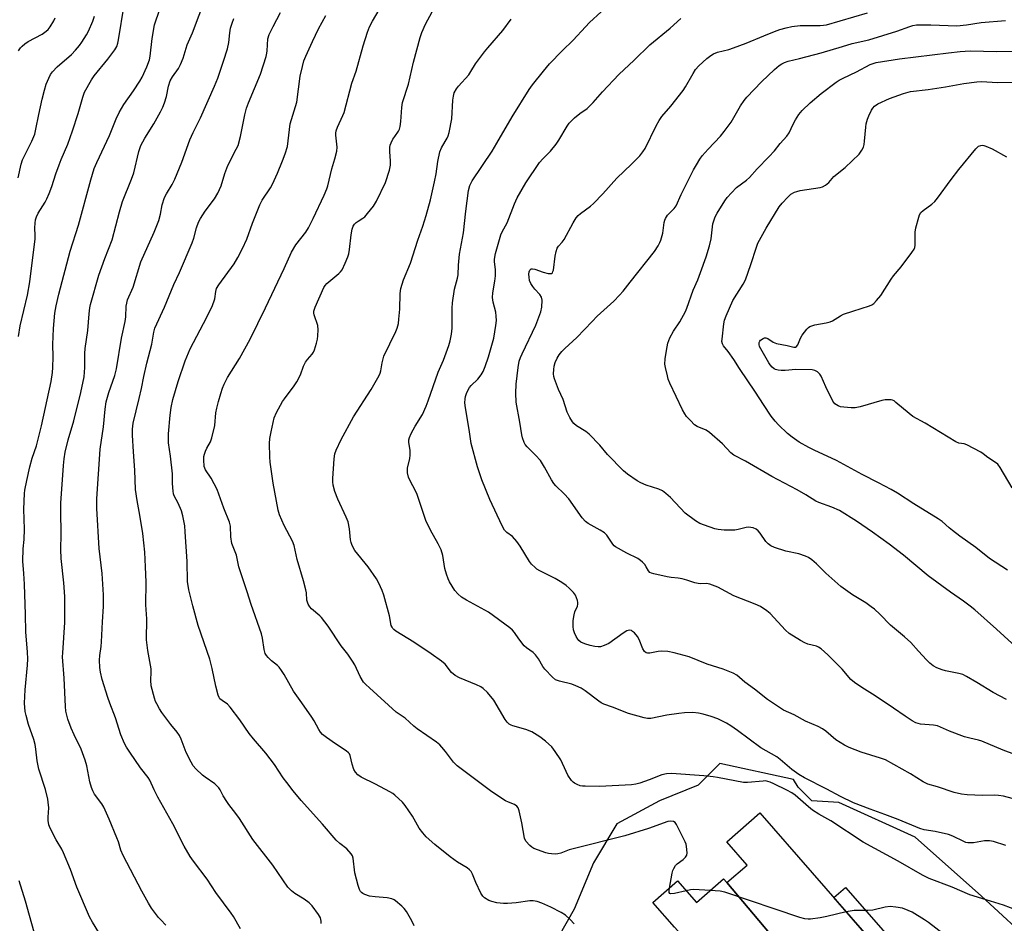
# Model space of a CAD drawing. Units: inches. Extents: x 1231770 to 1237770, y 565453 to 569454.
# Drawn here: x 1236417 to 1236758, y 566318 to 566631 of the extents above; entities that cross this region are included whole.
import ezdxf

# ---------------------------------------------------------------- set-up
doc = ezdxf.new("R2010")
doc.units = ezdxf.units.IN
doc.header["$MEASUREMENT"] = 0
for name, color, linetype in [('BLDG-Footprint', 5, 'Continuous'), ('NTRL-Trees', 3, 'Continuous'), ('TRANS-Non Street Sidewalk', 7, 'Continuous'), ('Undefined', 1, 'Continuous')]:
    doc.layers.add(name, color=color, linetype=linetype)

msp = doc.modelspace()

# ---------------------------------------------------------------- linework, layer by layer
at = {"layer": 'BLDG-Footprint'}
for points, elevation in [([(1236688.41, 566300.46), (1236661.93, 566331.84), (1236668.93, 566337.95), (1236661.94, 566345.95), (1236673.39, 566355.96), (1236709.61, 566314.5), (1236690.63, 566297.92)], 529.72), ([(1236661.93, 566331.84), (1236688.41, 566300.46), (1236676.22, 566289.8), (1236674.81, 566288.57), (1236678.27, 566284.62), (1236675.28, 566282.01), (1236643.75, 566316.39), (1236636.28, 566324.94), (1236644.87, 566332.44), (1236651.41, 566324.96), (1236660.79, 566333.15)], 528.79)]:
    msp.add_lwpolyline(points, close=True, dxfattribs=dict(at, elevation=elevation))
at = {"layer": 'NTRL-Trees'}
msp.add_lwpolyline([(1236769.19, 566309.65), (1236750.2, 566327.15), (1236727.2, 566347.64), (1236700.71, 566359.64), (1236691.41, 566360.12), (1236686.63, 566364.89), (1236685.03, 566367.59), (1236659.52, 566373.13), (1236651.96, 566365.57), (1236638.55, 566360.2), (1236623.8, 566352.16), (1236615.75, 566338.75), (1236609.04, 566322.65), (1236603.68, 566313.26)], dxfattribs=at)
at = {"layer": 'TRANS-Non Street Sidewalk'}
msp.add_lwpolyline([(1236710, 566305.14), (1236706.94, 566308.46), (1236711.45, 566312.4), (1236709.61, 566314.5), (1236698.96, 566326.69), (1236703.01, 566330.22), (1236718.46, 566312.53)], close=True, dxfattribs=at)
at = {"layer": 'Undefined'}
for points, elevation in [([(1236467.59, 566317.13), (1236465.79, 566318.92), (1236465.04, 566319.79), (1236462.61, 566323.05), (1236461.52, 566324.77), (1236459.27, 566328.87), (1236452.81, 566341.24), (1236452.01, 566343.12), (1236451.12, 566345.99), (1236450.61, 566347.35), (1236447.96, 566353.84), (1236446.12, 566358.01), (1236445.43, 566359.17), (1236442.91, 566362.46), (1236442.23, 566363.66), (1236441.84, 566364.75), (1236441.3, 566366.72), (1236440.22, 566372.26), (1236439.67, 566374.23), (1236438.24, 566378), (1236435.8, 566382.98), (1236434.78, 566385.33), (1236433.64, 566388.39), (1236432.97, 566391.16), (1236432.81, 566392.83), (1236432.35, 566402.59), (1236431.82, 566410.05), (1236431.85, 566411.45), (1236432.56, 566421.92), (1236432.54, 566430.92), (1236432.28, 566435.69), (1236431.32, 566444.12), (1236431.17, 566447.16), (1236431.28, 566452.54), (1236431.19, 566460.41), (1236431.25, 566463.23), (1236432.12, 566476.32), (1236432.36, 566478.59), (1236432.75, 566480.84), (1236433.7, 566485.15), (1236435.71, 566491.74), (1236438.09, 566501.54), (1236439.23, 566506.94), (1236439.57, 566510.14), (1236439.57, 566515), (1236439.65, 566516.81), (1236440.54, 566523.03), (1236441, 566528.79), (1236441.26, 566530.81), (1236441.5, 566531.97), (1236444.34, 566542.13), (1236446.43, 566547.95), (1236448.96, 566554.38), (1236451.53, 566564.11), (1236452.59, 566567.72), (1236455.64, 566575.38), (1236456.46, 566577.61), (1236458.23, 566585.03), (1236458.95, 566587.1), (1236460.25, 566589.59), (1236463.4, 566594.58), (1236465.76, 566598.71), (1236466.58, 566600.29), (1236467.17, 566601.86), (1236467.86, 566604.01), (1236468.53, 566607.62), (1236469.05, 566609.4), (1236469.83, 566610.81), (1236472.02, 566613.75), (1236472.68, 566615.06), (1236473.53, 566617.29), (1236474.99, 566621.94), (1236476.83, 566626), (1236481.48, 566638.35)], 520), ([(1236609.07, 566317.61), (1236607.69, 566319.05), (1236606.01, 566320.58), (1236604.53, 566321.5), (1236600.92, 566323.34), (1236597.79, 566324.79), (1236596.18, 566325.36), (1236594.79, 566325.57), (1236593.69, 566325.57), (1236588.95, 566324.86), (1236585.99, 566324.6), (1236584.52, 566324.59), (1236582.21, 566324.91), (1236580.51, 566325.28), (1236579.45, 566325.72), (1236577.98, 566326.63), (1236577.35, 566327.19), (1236576.73, 566328.15), (1236575.02, 566331.91), (1236573.87, 566334.75), (1236573.32, 566335.67), (1236572.82, 566336.29), (1236571.95, 566336.95), (1236568.64, 566338.91), (1236566.06, 566340.83), (1236560.72, 566345.05), (1236557.72, 566347.73), (1236556.58, 566349.06), (1236555.37, 566350.71), (1236553.02, 566354.83), (1236550.52, 566358.54), (1236549.55, 566359.67), (1236546.95, 566362.13), (1236546.25, 566362.67), (1236545.23, 566363.28), (1236540.25, 566365.96), (1236535.25, 566368.39), (1236534.07, 566369.21), (1236533.29, 566370.06), (1236532.73, 566371.02), (1236532.12, 566372.87), (1236531.4, 566375.91), (1236531.19, 566376.4), (1236530.87, 566376.82), (1236530, 566377.52), (1236526.34, 566379.88), (1236523.25, 566382.06), (1236521.9, 566383.14), (1236521.21, 566383.94), (1236520.61, 566384.9), (1236518.97, 566387.9), (1236518.21, 566389.13), (1236514.68, 566394.14), (1236511.77, 566398.09), (1236508.61, 566403.92), (1236507.69, 566405.32), (1236506.84, 566406.42), (1236506.26, 566407.03), (1236504.24, 566408.66), (1236502.97, 566409.83), (1236502.4, 566410.45), (1236501.98, 566411.16), (1236501.62, 566412.55), (1236501.06, 566416.54), (1236500.73, 566417.93), (1236497.15, 566428.12), (1236495.78, 566432.52), (1236493.3, 566439.77), (1236492.88, 566441.2), (1236492, 566445.17), (1236490.43, 566449.27), (1236490.1, 566451.53), (1236489.96, 566455.29), (1236489.64, 566456.69), (1236487.72, 566461.55), (1236485.39, 566467.98), (1236483.31, 566471.84), (1236481.31, 566474.78), (1236480.91, 566475.88), (1236480.76, 566478.18), (1236480.79, 566479.33), (1236480.92, 566480.17), (1236481.28, 566481.24), (1236481.74, 566482.28), (1236483.02, 566484.47), (1236483.49, 566485.84), (1236484.58, 566490.08), (1236484.94, 566494.44), (1236485.24, 566496.16), (1236485.81, 566498.42), (1236486.64, 566501.16), (1236487.26, 566503.07), (1236487.81, 566504.4), (1236488.92, 566506.74), (1236493.15, 566513.34), (1236496.83, 566520.01), (1236502.08, 566530.81), (1236508.57, 566544.52), (1236511.12, 566550.11), (1236512.6, 566552.66), (1236516.03, 566557.08), (1236516.96, 566558.5), (1236518.64, 566561.81), (1236522.41, 566569.81), (1236523.34, 566572), (1236523.69, 566573.11), (1236525.08, 566578.95), (1236526.18, 566582.39), (1236526.85, 566585.1), (1236526.88, 566586.53), (1236526.43, 566590.57), (1236526.44, 566591.37), (1236526.56, 566592.15), (1236527.03, 566593.42), (1236528.95, 566597.4), (1236529.39, 566598.5), (1236532.03, 566608.68), (1236533.53, 566612.76), (1236535.94, 566621.55), (1236537.41, 566626.29), (1236538.12, 566628.14), (1236539.14, 566630.09), (1236543, 566636.6)], 528), ([(1236416.58, 566520.95), (1236417.11, 566524.59), (1236419.62, 566535.2), (1236420.51, 566539.8), (1236421.47, 566548.29), (1236422.31, 566554.67), (1236422.36, 566555.87), (1236422.15, 566558.55), (1236422.29, 566560.21), (1236422.48, 566561.31), (1236422.81, 566562.36), (1236423.38, 566563.63), (1236425.74, 566567.38), (1236426.38, 566568.59), (1236427.14, 566570.42), (1236428.03, 566572.82), (1236429.45, 566577.24), (1236430.57, 566580.31), (1236431.32, 566582.24), (1236433.58, 566587.52), (1236435.25, 566592.09), (1236437.2, 566598.14), (1236438.79, 566603.76), (1236439.45, 566605.49), (1236441.82, 566609.75), (1236442.74, 566611.22), (1236447.45, 566616.92), (1236449.89, 566620.13), (1236450.58, 566621.37), (1236450.96, 566622.45), (1236451.2, 566623.6), (1236453.09, 566635.62)], 516), ([(1236445.64, 566312.56), (1236442.12, 566318.19), (1236441.13, 566319.98), (1236436.73, 566330.31), (1236434.53, 566336.39), (1236432.16, 566342.16), (1236431.51, 566343.47), (1236429.62, 566346.72), (1236427.5, 566350.68), (1236427.07, 566351.86), (1236426.86, 566353.31), (1236426.81, 566354.49), (1236427.03, 566357.77), (1236426.86, 566359.67), (1236426.68, 566360.79), (1236425.85, 566364.08), (1236423.61, 566371.12), (1236423.04, 566373.99), (1236422.59, 566378.05), (1236422.3, 566379.71), (1236421.84, 566381.35), (1236420.01, 566386.65), (1236419.14, 566389.73), (1236418.86, 566391.15), (1236418.61, 566394), (1236418.79, 566398.62), (1236419.61, 566407.09), (1236419.72, 566409.28), (1236419.6, 566411.65), (1236419.03, 566418.64), (1236418.98, 566424.65), (1236418.62, 566435.13), (1236418.38, 566438.85), (1236417.98, 566443.13), (1236418.13, 566447.41), (1236418.46, 566450.69), (1236418.66, 566454.18), (1236418.43, 566461.11), (1236418.57, 566466.58), (1236418.72, 566467.72), (1236419.37, 566471.09), (1236420.46, 566475.82), (1236421.32, 566478.86), (1236422.73, 566483.04), (1236424.53, 566490), (1236427.8, 566505.29), (1236428.27, 566508.42), (1236428.43, 566510.14), (1236428.5, 566513.91), (1236428.42, 566518.17), (1236428.62, 566523.64), (1236429.14, 566528.95), (1236429.56, 566531.57), (1236430.53, 566535.58), (1236434.45, 566550.51), (1236437.3, 566559.5), (1236441.54, 566575.15), (1236442.78, 566579.04), (1236443.67, 566581.2), (1236448.03, 566590.47), (1236450.4, 566596.3), (1236451.37, 566598.43), (1236453.07, 566601.3), (1236456.38, 566605.95), (1236458.61, 566609.31), (1236459.36, 566610.69), (1236460.99, 566614.34), (1236461.87, 566616.72), (1236462.19, 566617.94), (1236462.83, 566624.05), (1236463.7, 566628.88), (1236465.46, 566634.27)], 518), ([(1236642.03, 566329.96), (1236642.96, 566335.18), (1236643.2, 566336.02), (1236643.55, 566336.79), (1236644.13, 566337.76), (1236644.67, 566338.41), (1236646.76, 566339.88), (1236647.61, 566340.67), (1236648.05, 566341.36), (1236648.18, 566342.12), (1236647.98, 566344.35), (1236647.79, 566345.17), (1236647.48, 566345.98), (1236644.48, 566352), (1236644.02, 566352.67), (1236643.44, 566353.07), (1236642.5, 566353.16), (1236641.47, 566352.98), (1236634.82, 566350.56), (1236626.57, 566348.06), (1236608.74, 566343.59), (1236607.33, 566343.16), (1236604.44, 566342.06), (1236603.42, 566341.8), (1236602.62, 566341.73), (1236601.21, 566341.79), (1236600.09, 566341.92), (1236599.24, 566342.12), (1236595.11, 566343.69), (1236594.36, 566344.11), (1236593.68, 566344.68), (1236592.34, 566346.26), (1236591.85, 566347.3), (1236590.88, 566352.54), (1236589.96, 566356.71), (1236589.62, 566357.78), (1236589.19, 566358.36), (1236588.36, 566358.91), (1236586.29, 566359.68), (1236585.25, 566360.2), (1236580.48, 566363.26), (1236568.53, 566372.33), (1236567.76, 566373.01), (1236567.23, 566373.6), (1236564.49, 566377.27), (1236563.24, 566378.76), (1236562.47, 566379.55), (1236561.32, 566380.45), (1236554.66, 566385.11), (1236553.53, 566386.03), (1236550.5, 566388.77), (1236547.42, 566390.91), (1236538.11, 566399.28), (1236536.84, 566400.46), (1236536.06, 566401.31), (1236534.89, 566403.27), (1236533.01, 566407.23), (1236532.28, 566408.51), (1236530.59, 566410.94), (1236528.36, 566413.86), (1236523.76, 566420.64), (1236521.5, 566423.64), (1236520.91, 566424.24), (1236518.04, 566426.64), (1236517.48, 566427.29), (1236516.91, 566428.24), (1236516.6, 566428.99), (1236516.42, 566429.68), (1236516.3, 566432.14), (1236516.11, 566433.25), (1236515.29, 566436.29), (1236513.1, 566443.73), (1236512.03, 566448.51), (1236511.42, 566450.04), (1236508.57, 566455.44), (1236507, 566459.19), (1236506.47, 566460.75), (1236504.8, 566470.09), (1236503.75, 566477.46), (1236503.57, 566479.23), (1236503.54, 566483.9), (1236503.62, 566485.64), (1236504.04, 566487.94), (1236505.15, 566492.77), (1236505.97, 566494.61), (1236508.03, 566498.43), (1236508.68, 566499.39), (1236512.03, 566503.8), (1236512.97, 566505.28), (1236514.2, 566507.61), (1236515.3, 566510.61), (1236516, 566512.08), (1236516.62, 566512.95), (1236518.24, 566514.77), (1236518.68, 566515.48), (1236519.03, 566516.29), (1236519.77, 566518.57), (1236520.14, 566520.02), (1236520.26, 566521.18), (1236520.33, 566523.25), (1236520.2, 566524.69), (1236518.96, 566528.46), (1236518.85, 566529), (1236518.85, 566529.66), (1236519.3, 566531.03), (1236522.37, 566537.85), (1236522.77, 566538.58), (1236523.3, 566539.23), (1236527.51, 566542.73), (1236528.14, 566543.32), (1236528.67, 566543.99), (1236529.74, 566546.35), (1236530.59, 566548.51), (1236530.94, 566549.6), (1236531.2, 566551.01), (1236531.75, 566556.15), (1236532.14, 566558.09), (1236532.52, 566559.13), (1236532.94, 566559.83), (1236533.52, 566560.41), (1236534.19, 566560.9), (1236535.86, 566561.86), (1236536.5, 566562.4), (1236537.47, 566563.49), (1236539.48, 566566.02), (1236540.57, 566567.78), (1236543.69, 566574.22), (1236545.04, 566578.48), (1236545.44, 566580.2), (1236545.46, 566581.58), (1236545.17, 566585.01), (1236545.21, 566586.35), (1236545.33, 566587.13), (1236545.62, 566587.93), (1236546.27, 566589.22), (1236546.87, 566590.22), (1236548.2, 566592), (1236548.54, 566592.76), (1236548.74, 566593.61), (1236549, 566595.38), (1236549.29, 566600.16), (1236549.56, 566601.88), (1236551.7, 566608.31), (1236553.42, 566615.9), (1236555.63, 566624.49), (1236556.21, 566626.14), (1236557.55, 566629.05), (1236559.9, 566633.27)], 530), ([(1236758.59, 566344.73), (1236754.3, 566346.12), (1236752.91, 566346.37), (1236751.15, 566346.35), (1236747.39, 566345.64), (1236745.41, 566345.65), (1236744.69, 566345.8), (1236744, 566346.05), (1236740.27, 566347.93), (1236738.68, 566348.52), (1236734.09, 566349.59), (1236730.31, 566350.18), (1236728.79, 566350.55), (1236721.23, 566353.66), (1236716.66, 566355.41), (1236711.56, 566357.24), (1236705.82, 566359.53), (1236701.25, 566361.65), (1236696.62, 566364.23), (1236688.79, 566368.1), (1236686.85, 566369.26), (1236684.4, 566370.96), (1236680.35, 566374.51), (1236679.2, 566375.41), (1236673.74, 566378.57), (1236665.68, 566384.56), (1236663.3, 566386.18), (1236661.8, 566387.07), (1236658.77, 566388.52), (1236656.54, 566389.34), (1236653.73, 566390.18), (1236652.08, 566390.51), (1236650.14, 566390.71), (1236647.29, 566390.63), (1236645.27, 566390.46), (1236641.18, 566389.79), (1236635.55, 566388.71), (1236634.45, 566388.73), (1236633.3, 566388.96), (1236627.85, 566390.44), (1236622.32, 566392.62), (1236619.27, 566393.69), (1236618.34, 566394.15), (1236617.59, 566394.64), (1236612.88, 566398.26), (1236611.41, 566399.2), (1236609.58, 566400.04), (1236608.24, 566400.54), (1236603.9, 566401.57), (1236602.6, 566402.1), (1236601.48, 566402.99), (1236598.85, 566405.76), (1236598.21, 566406.69), (1236596.67, 566409.38), (1236595.66, 566410.75), (1236594.84, 566411.5), (1236592.55, 566413.1), (1236591.71, 566413.87), (1236589.85, 566416.21), (1236588.4, 566418.45), (1236587.63, 566419.3), (1236586.79, 566420.09), (1236579.37, 566425.5), (1236571.77, 566429.64), (1236570.04, 566430.67), (1236568.69, 566431.81), (1236567.67, 566433.03), (1236565.86, 566435.95), (1236565.39, 566437.01), (1236564.8, 566438.66), (1236564.27, 566440.62), (1236563.59, 566445.12), (1236562.94, 566447.03), (1236561.95, 566449.11), (1236559.26, 566453.83), (1236557.67, 566457.26), (1236557.05, 566458.93), (1236554.7, 566466.18), (1236554.24, 566467.25), (1236552.13, 566471.17), (1236551.7, 566472.27), (1236551.33, 566473.7), (1236551.26, 566474.54), (1236551.34, 566475.33), (1236552.1, 566478.65), (1236552.26, 566479.8), (1236552.21, 566481.47), (1236551.77, 566484.32), (1236551.81, 566485.14), (1236551.97, 566485.94), (1236552.55, 566487.29), (1236553.98, 566489.92), (1236556.45, 566493.92), (1236557.76, 566496.79), (1236558.49, 566498.65), (1236561.92, 566508.56), (1236563.76, 566512.7), (1236565.6, 566517.76), (1236566.13, 566519.47), (1236566.54, 566521.78), (1236566.8, 566523.81), (1236566.73, 566530.72), (1236566.86, 566532.55), (1236567.59, 566537.27), (1236568.66, 566541.13), (1236568.9, 566542.24), (1236568.95, 566545.64), (1236569.31, 566549.4), (1236570.71, 566556.87), (1236571.53, 566564.27), (1236572.48, 566571.43), (1236572.91, 566573.23), (1236573.67, 566574.86), (1236580.59, 566585.11), (1236582.3, 566587.89), (1236587.55, 566596.96), (1236593.44, 566606.38), (1236594.6, 566608.05), (1236598.4, 566612.84), (1236600.49, 566615.3), (1236604.88, 566619.8), (1236608.73, 566623.56), (1236612.96, 566628.17), (1236614.4, 566629.6), (1236618.42, 566633.37)], 534), ([(1236416.47, 566575.89), (1236417.47, 566580.62), (1236417.89, 566582.04), (1236421.16, 566588.55), (1236422.16, 566591.03), (1236422.59, 566592.72), (1236423.56, 566597.79), (1236424.71, 566603.13), (1236425.5, 566606.22), (1236426.17, 566608.34), (1236427.01, 566610.39), (1236427.67, 566611.61), (1236428.29, 566612.52), (1236429.94, 566614.31), (1236434.84, 566618.6), (1236436.3, 566620.09), (1236437.66, 566621.69), (1236438.49, 566622.81), (1236440.07, 566625.33), (1236440.79, 566626.64), (1236442.27, 566630.15), (1236442.85, 566631.82)], 514), ([(1236416.52, 566619.85), (1236417.18, 566620.83), (1236417.77, 566621.48), (1236418.67, 566622.24), (1236419.85, 566623.04), (1236424.68, 566625.64), (1236426.16, 566626.61), (1236426.76, 566627.24), (1236427.48, 566628.18), (1236428.77, 566630.16), (1236429.19, 566631.26)], 512), ([(1236493.46, 566315.88), (1236491.01, 566320.13), (1236490.24, 566321.33), (1236484.91, 566328.41), (1236481.9, 566333.08), (1236477.13, 566339.24), (1236476, 566340.95), (1236473.91, 566344.46), (1236470.01, 566352.2), (1236464.82, 566361.44), (1236463.52, 566363.97), (1236462.01, 566367.3), (1236461.42, 566368.21), (1236458.8, 566371.65), (1236455.06, 566377.07), (1236453.96, 566378.77), (1236453.3, 566380.06), (1236451.99, 566382.98), (1236450.1, 566388.89), (1236448.12, 566394.03), (1236447.45, 566395.98), (1236445.54, 566402.18), (1236444.98, 566404.7), (1236444.75, 566406.35), (1236444.61, 566408.84), (1236444.74, 566410.5), (1236445.19, 566413.55), (1236445.32, 566415.2), (1236445.61, 566422.17), (1236445.93, 566427.5), (1236445.98, 566431.47), (1236445.48, 566438.89), (1236444.46, 566447.58), (1236443.69, 566461.42), (1236443.71, 566464.67), (1236444.85, 566481.97), (1236445.93, 566489.7), (1236446.51, 566495.81), (1236446.96, 566498.34), (1236447.88, 566501.55), (1236449.93, 566507.45), (1236450.52, 566509.68), (1236452.22, 566520.38), (1236453.53, 566526.08), (1236453.73, 566527.75), (1236453.85, 566531.41), (1236454.04, 566532.52), (1236454.34, 566533.59), (1236456.24, 566538.02), (1236458.91, 566546.77), (1236463.53, 566557.08), (1236465.18, 566561.08), (1236465.74, 566563.22), (1236466.3, 566566.56), (1236467.15, 566569), (1236467.78, 566570.3), (1236469.78, 566573.55), (1236470.72, 566575.36), (1236473.13, 566581.33), (1236475.93, 566589.01), (1236477.09, 566591.59), (1236479.55, 566596.62), (1236484.47, 566607.61), (1236485.57, 566610.33), (1236487.61, 566616.28), (1236488.93, 566620.51), (1236489.43, 566622.74), (1236489.75, 566626.09), (1236489.99, 566627.68), (1236490.51, 566629.35), (1236491.16, 566630.99)], 522), ([(1236521.43, 566317.72), (1236521.44, 566318.5), (1236521.12, 566319.63), (1236520.47, 566320.78), (1236518.24, 566323.81), (1236517.28, 566324.86), (1236515.47, 566326.16), (1236512.23, 566328.06), (1236511.1, 566329.03), (1236509.86, 566330.32), (1236504.68, 566337.84), (1236497.7, 566346.73), (1236493.14, 566354.04), (1236491.85, 566355.84), (1236489.45, 566358.86), (1236488.66, 566359.99), (1236487.48, 566361.9), (1236486.37, 566363.99), (1236485.89, 566364.7), (1236485.17, 566365.53), (1236484.55, 566366.1), (1236481.21, 566368.31), (1236480.3, 566369.02), (1236478, 566371.23), (1236477.05, 566372.31), (1236476.31, 566373.55), (1236474.64, 566376.96), (1236472.88, 566381.55), (1236472.27, 566382.81), (1236471.51, 566383.89), (1236469.33, 566386.57), (1236466.17, 566390.8), (1236465.38, 566392.03), (1236464.41, 566393.79), (1236464.04, 566394.57), (1236463.66, 566395.69), (1236462.54, 566399.98), (1236462.38, 566401.96), (1236462.52, 566404.71), (1236462.49, 566405.87), (1236461.34, 566412.21), (1236460.92, 566415.9), (1236460.99, 566423.15), (1236460.59, 566428.02), (1236460.71, 566435.9), (1236460.58, 566441.17), (1236460.26, 566446.22), (1236459.66, 566452.68), (1236458.6, 566459.05), (1236457.64, 566464.2), (1236457.11, 566467.95), (1236456.88, 566474.65), (1236456.35, 566480.99), (1236455.98, 566486.79), (1236456.05, 566488.85), (1236456.3, 566490.9), (1236458.3, 566499.48), (1236459.19, 566502.95), (1236459.97, 566507.12), (1236460.98, 566511.72), (1236462.68, 566518.22), (1236463.45, 566522.43), (1236463.81, 566523.8), (1236467.08, 566531.08), (1236470.33, 566538.87), (1236472.34, 566543.09), (1236476.65, 566553.35), (1236477.25, 566554.98), (1236478.16, 566558.56), (1236478.84, 566560.46), (1236479.55, 566561.77), (1236481.16, 566564.29), (1236484.38, 566568.54), (1236485.55, 566570.52), (1236486.75, 566573.09), (1236488.05, 566577.4), (1236489.01, 566580.14), (1236491.97, 566585.75), (1236492.59, 566587.08), (1236493.5, 566590.19), (1236494.95, 566597.67), (1236495.55, 566599.92), (1236496.25, 566601.86), (1236500.37, 566611.76), (1236502.31, 566617.88), (1236502.6, 566619.01), (1236502.73, 566619.85), (1236502.96, 566623.96), (1236503.38, 566625.47), (1236504.73, 566628.26), (1236507.32, 566633.12)], 524), ([(1236553.56, 566316.95), (1236552.8, 566318.58), (1236550.95, 566321.81), (1236550.17, 566322.87), (1236549.37, 566323.69), (1236547.12, 566325.58), (1236546.63, 566325.88), (1236545.86, 566326.21), (1236544.21, 566326.59), (1236540.15, 566326.94), (1236538.1, 566327.21), (1236536.5, 566327.74), (1236535.77, 566328.11), (1236535.34, 566328.44), (1236535.02, 566328.81), (1236534.64, 566329.47), (1236534.18, 566330.84), (1236533.1, 566335.27), (1236532.45, 566340.33), (1236532.21, 566341.12), (1236531.79, 566341.82), (1236530.27, 566343.5), (1236527.84, 566345.38), (1236526.64, 566346.55), (1236521.9, 566352.09), (1236514.5, 566360.29), (1236511.66, 566363.68), (1236509.51, 566366.5), (1236508.28, 566368.17), (1236505.22, 566372.75), (1236502.25, 566376.7), (1236497.92, 566381.65), (1236496.49, 566383.44), (1236493.18, 566388.25), (1236489.89, 566392.65), (1236488.91, 566393.68), (1236487.07, 566394.85), (1236486.33, 566395.53), (1236486.05, 566396), (1236485.74, 566396.79), (1236484.86, 566399.87), (1236483.66, 566405.93), (1236482.79, 566409.22), (1236478.74, 566420.84), (1236476.9, 566427.64), (1236475.54, 566433.17), (1236475.13, 566436.15), (1236474.93, 566443.06), (1236474.31, 566453.32), (1236474.11, 566455.36), (1236473.43, 566458.85), (1236472.99, 566460.55), (1236471.89, 566463.22), (1236470.48, 566465.78), (1236470.22, 566466.5), (1236470.06, 566467.37), (1236469.87, 566470.04), (1236469.86, 566473.43), (1236469.21, 566479.54), (1236468.54, 566484.07), (1236468.47, 566485.36), (1236468.49, 566487.28), (1236469.09, 566493.73), (1236469.41, 566496.36), (1236470.04, 566499.11), (1236471.84, 566505.37), (1236474.31, 566512.51), (1236476.01, 566516.61), (1236480.64, 566525.38), (1236483.64, 566531.33), (1236484.55, 566533.97), (1236484.84, 566536.5), (1236485.14, 566537.59), (1236485.9, 566538.85), (1236491.22, 566546.09), (1236492.51, 566548.3), (1236494.16, 566551.43), (1236495.69, 566554.62), (1236497.62, 566560.15), (1236500.12, 566566.52), (1236500.97, 566568.07), (1236503.81, 566572.43), (1236504.49, 566573.62), (1236506.25, 566577.48), (1236508.02, 566581.77), (1236508.97, 566584.2), (1236509.69, 566586.67), (1236510.66, 566594.57), (1236512.91, 566602.07), (1236514.16, 566611.1), (1236514.88, 566614.44), (1236515.44, 566616.4), (1236516.05, 566618.01), (1236518.44, 566623.03), (1236520.41, 566627.46), (1236523.02, 566632.08)], 526), ([(1236762.68, 566322.24), (1236757.83, 566324.09), (1236753.28, 566325.39), (1236746.16, 566327.57), (1236739.94, 566330.3), (1236732.02, 566333.32), (1236729.69, 566334.49), (1236721.25, 566339.31), (1236709.13, 566345.85), (1236697.93, 566353.19), (1236693.76, 566355.6), (1236691.64, 566356.95), (1236690.18, 566358.07), (1236685.56, 566362.12), (1236684.39, 566362.99), (1236682.75, 566363.9), (1236678.25, 566366.04), (1236676.92, 566366.64), (1236676.1, 566366.92), (1236675.34, 566367.04), (1236674.48, 566367.03), (1236669.13, 566366.52), (1236667.73, 566366.53), (1236661.67, 566367.65), (1236658.69, 566368.3), (1236657.22, 566368.52), (1236653.98, 566368.86), (1236642.77, 566369.61), (1236641.03, 566369.47), (1236639.36, 566369.14), (1236635.07, 566367.49), (1236631.76, 566366.33), (1236630.35, 566365.93), (1236628.9, 566365.67), (1236617.87, 566365.17), (1236612.82, 566365.2), (1236611.93, 566365.26), (1236611.09, 566365.41), (1236610.06, 566365.77), (1236609.12, 566366.28), (1236608.7, 566366.62), (1236608.17, 566367.24), (1236606.9, 566369.09), (1236606.23, 566370.35), (1236604.4, 566374.33), (1236602.51, 566377.26), (1236601.27, 566378.86), (1236599.14, 566380.78), (1236597.11, 566382.38), (1236594.34, 566384.03), (1236592.26, 566384.82), (1236587.78, 566386.09), (1236587.25, 566386.32), (1236586.56, 566386.75), (1236585.79, 566387.45), (1236585.16, 566388.32), (1236581.18, 566395.01), (1236578.97, 566397.64), (1236577.57, 566399.04), (1236576.65, 566399.62), (1236575.17, 566400.36), (1236569.36, 566402.74), (1236567.78, 566403.53), (1236566.55, 566404.6), (1236564.32, 566407.46), (1236563.05, 566408.58), (1236559.49, 566411.08), (1236553.48, 566415.12), (1236547.26, 566418.92), (1236546.58, 566419.44), (1236546.22, 566419.82), (1236545.93, 566420.25), (1236545.69, 566420.87), (1236545.07, 566424.16), (1236543.06, 566431.33), (1236542.47, 566433), (1236541.41, 566435.47), (1236540.53, 566437), (1236537.67, 566441.15), (1236533.09, 566446.86), (1236532.49, 566447.84), (1236532.02, 566448.86), (1236531.73, 566449.65), (1236531.54, 566450.49), (1236531.17, 566454.29), (1236530.71, 566456.73), (1236530.05, 566458.37), (1236527.11, 566464.57), (1236526.15, 566467.29), (1236525.59, 566469.43), (1236525.47, 566470.56), (1236525.47, 566471.71), (1236525.92, 566478.59), (1236526.16, 566480.29), (1236526.62, 566481.62), (1236528.27, 566485.24), (1236532.59, 566493.1), (1236538.75, 566502.57), (1236541.44, 566507.43), (1236541.8, 566508.22), (1236542.06, 566509.02), (1236542.49, 566511.84), (1236543.14, 566514.1), (1236547.3, 566522.71), (1236547.72, 566523.76), (1236548.14, 566525.47), (1236548.34, 566526.91), (1236548.62, 566530.39), (1236548.74, 566535.86), (1236549, 566537.57), (1236549.94, 566540.58), (1236552.31, 566546.36), (1236554.83, 566554.23), (1236556.61, 566559.16), (1236557.75, 566562.77), (1236559.21, 566568.25), (1236560.7, 566574.42), (1236561.2, 566577.28), (1236561.77, 566581.49), (1236562.52, 566584.89), (1236563.07, 566586.26), (1236564.4, 566588.39), (1236565.07, 566589.64), (1236565.41, 566590.41), (1236565.72, 566591.51), (1236566.64, 566596.29), (1236567.02, 566602.71), (1236567.18, 566604.16), (1236567.48, 566605.24), (1236568.22, 566606.63), (1236568.95, 566607.54), (1236572.49, 566611.49), (1236573.29, 566612.65), (1236574.91, 566615.27), (1236578.01, 566619.5), (1236579.11, 566620.87), (1236584.3, 566626.86), (1236587.23, 566630.81)], 532), ([(1236762.47, 566360.5), (1236757.74, 566361.76), (1236756.03, 566362.05), (1236754.57, 566362.11), (1236750.45, 566362.05), (1236745.24, 566362.27), (1236743.23, 566362.48), (1236740.73, 566363.1), (1236734.94, 566365.02), (1236731.52, 566365.91), (1236729.91, 566366.72), (1236725.54, 566369.51), (1236716.92, 566374.32), (1236715.21, 566374.95), (1236708.43, 566376.98), (1236704.29, 566378.69), (1236702.68, 566379.45), (1236699.71, 566381.33), (1236696.23, 566384.29), (1236695.06, 566385.14), (1236693.57, 566385.86), (1236689.21, 566387.73), (1236685.3, 566389.97), (1236681.61, 566391.6), (1236680.12, 566392.44), (1236676.03, 566395.24), (1236671.55, 566398.86), (1236668.11, 566401.23), (1236665.34, 566403.63), (1236664.11, 566404.37), (1236660.61, 566405.77), (1236655.15, 566407.5), (1236648.85, 566409.99), (1236643.69, 566411.44), (1236641.46, 566411.85), (1236639.22, 566412.01), (1236638.1, 566411.88), (1236635.29, 566411.28), (1236634.5, 566411.25), (1236634.02, 566411.36), (1236633.42, 566411.83), (1236632.79, 566412.74), (1236631.5, 566416.03), (1236630.96, 566417.04), (1236629.89, 566418.31), (1236629.29, 566418.84), (1236628.87, 566419.1), (1236628.21, 566419.23), (1236627.27, 566418.97), (1236626.05, 566418.21), (1236621.02, 566414.66), (1236619.47, 566413.93), (1236618.12, 566413.54), (1236617.32, 566413.51), (1236616.24, 566413.63), (1236614.6, 566413.99), (1236612.69, 566414.54), (1236611.39, 566415.14), (1236610.7, 566415.67), (1236610.3, 566416.09), (1236609.7, 566417.04), (1236609.15, 566418.31), (1236608.83, 566419.4), (1236608.67, 566420.56), (1236608.7, 566422.64), (1236609, 566424.56), (1236609.29, 566425.63), (1236610.15, 566427.52), (1236610.36, 566428.27), (1236610.36, 566428.78), (1236610.2, 566429.56), (1236609.51, 566431.35), (1236608.83, 566432.27), (1236607.34, 566433.74), (1236606.22, 566434.72), (1236604.77, 566435.75), (1236602.5, 566437.16), (1236597.14, 566439.78), (1236596.12, 566440.4), (1236595.48, 566440.93), (1236594.3, 566442.12), (1236593.61, 566443.01), (1236590.31, 566448.39), (1236589.13, 566449.99), (1236587.62, 566451.72), (1236585.73, 566453.08), (1236584.94, 566453.91), (1236584.14, 566455.4), (1236579.81, 566464.54), (1236577.04, 566471.3), (1236575.51, 566475.8), (1236573.39, 566483.9), (1236572.68, 566488.72), (1236571.4, 566496.19), (1236571.19, 566497.96), (1236571.23, 566499.37), (1236571.42, 566500.18), (1236571.78, 566501.23), (1236572.33, 566502.5), (1236572.73, 566503.23), (1236573.37, 566504.01), (1236575.61, 566506.2), (1236576.8, 566507.71), (1236577.48, 566508.84), (1236578.19, 566510.57), (1236579.33, 566513.88), (1236581.18, 566520.36), (1236581.93, 566524.69), (1236582.11, 566526.51), (1236582.07, 566527.92), (1236581.93, 566529.33), (1236580.98, 566532.78), (1236580.75, 566534.44), (1236580.85, 566536.03), (1236581.61, 566540.13), (1236581.79, 566541.91), (1236581.82, 566544), (1236581.47, 566546.85), (1236581.46, 566547.69), (1236581.82, 566549.63), (1236583.59, 566556.16), (1236584.07, 566557.14), (1236585.84, 566560.25), (1236588.4, 566566.89), (1236589.27, 566568.88), (1236592.27, 566574.12), (1236597, 566581.17), (1236598.14, 566582.45), (1236600.87, 566585.08), (1236602.79, 566587.47), (1236603.75, 566588.92), (1236606.64, 566593.75), (1236607.31, 566594.73), (1236608.06, 566595.64), (1236609.14, 566596.66), (1236610.96, 566598.17), (1236613.5, 566599.91), (1236614.38, 566600.62), (1236615.6, 566601.9), (1236618.9, 566605.68), (1236624.53, 566611.68), (1236629.82, 566616.55), (1236635.3, 566621.86), (1236642.24, 566627.7), (1236645.98, 566630.98)], 536), ([(1236761.69, 566376.24), (1236757.67, 566377.76), (1236750.24, 566380.83), (1236749.13, 566381.19), (1236746.07, 566381.81), (1236744.24, 566382.32), (1236739.04, 566384.31), (1236736, 566385.7), (1236734.95, 566386.08), (1236733.54, 566386.33), (1236728.98, 566386.75), (1236728.16, 566386.9), (1236727.38, 566387.19), (1236726.12, 566387.89), (1236723.68, 566389.45), (1236719.72, 566392.3), (1236713.31, 566396.54), (1236708.72, 566399.39), (1236706.13, 566401.15), (1236704.9, 566402.22), (1236701.88, 566405.71), (1236698.42, 566409.26), (1236696.97, 566410.66), (1236694.61, 566412.76), (1236693.69, 566413.41), (1236692.96, 566413.73), (1236689.99, 566414.45), (1236688.94, 566414.82), (1236687.44, 566415.67), (1236683.54, 566418.15), (1236682.22, 566419.28), (1236676.9, 566425.06), (1236675.78, 566425.96), (1236673.63, 566427.4), (1236671.77, 566428.26), (1236664.31, 566431.19), (1236658.82, 566434.1), (1236656.06, 566435.17), (1236654.93, 566435.39), (1236652.87, 566435.32), (1236651.94, 566435.39), (1236650.82, 566435.69), (1236648.05, 566436.59), (1236646.44, 566437.01), (1236645.06, 566437.26), (1236642.7, 566437.5), (1236641.25, 566437.76), (1236636.6, 566438.71), (1236635.78, 566438.97), (1236635.3, 566439.22), (1236634.8, 566439.76), (1236634.02, 566441.23), (1236633.51, 566441.95), (1236632.72, 566442.85), (1236632.06, 566443.43), (1236631.1, 566444.01), (1236627.24, 566445.92), (1236623.4, 566448.11), (1236622.95, 566448.47), (1236622.4, 566449.06), (1236620.31, 566452.12), (1236619.53, 566452.97), (1236618.08, 566453.91), (1236613.93, 566456.19), (1236612.96, 566456.86), (1236611.82, 566458.17), (1236607.14, 566464.72), (1236605.57, 566466.41), (1236602.74, 566469.22), (1236602, 566470.07), (1236601.2, 566471.31), (1236598.72, 566475.72), (1236597.32, 566478.01), (1236595.68, 566479.87), (1236592.71, 566482.76), (1236592.11, 566483.55), (1236591.74, 566484.24), (1236591.18, 566485.81), (1236590.89, 566486.9), (1236590.18, 566491.27), (1236588.9, 566498.23), (1236588.83, 566501.29), (1236588.91, 566504.45), (1236589.59, 566510.17), (1236590, 566512.36), (1236590.4, 566513.61), (1236590.99, 566514.97), (1236595.8, 566524.83), (1236597.44, 566529.42), (1236597.83, 566531.11), (1236597.93, 566533.46), (1236597.75, 566534.56), (1236597.17, 566535.46), (1236595.42, 566537.33), (1236594.69, 566538.23), (1236594.08, 566539.26), (1236593.62, 566540.36), (1236593.41, 566541.45), (1236593.35, 566542.56), (1236593.42, 566543.33), (1236593.67, 566543.94), (1236593.97, 566544.23), (1236594.18, 566544.33), (1236594.64, 566544.37), (1236595.4, 566544.2), (1236598.28, 566543.2), (1236600.01, 566542.75), (1236600.8, 566542.68), (1236601.2, 566542.79), (1236601.48, 566543.01), (1236601.7, 566543.41), (1236601.84, 566543.91), (1236602.47, 566548.7), (1236602.79, 566550.39), (1236603.13, 566551.45), (1236603.61, 566552.24), (1236604.84, 566553.59), (1236605.52, 566554.55), (1236608.69, 566560.33), (1236609.74, 566561.98), (1236610.43, 566562.82), (1236611.26, 566563.55), (1236614.69, 566566.06), (1236615.77, 566567), (1236618.99, 566570.34), (1236623.77, 566575.79), (1236628.91, 566580.56), (1236631.84, 566583.52), (1236632.85, 566584.85), (1236633.6, 566586.05), (1236637.48, 566593.9), (1236638.45, 566595.68), (1236639.45, 566597.06), (1236642.58, 566600.64), (1236646.8, 566606.09), (1236647.61, 566607.33), (1236650.21, 566611.92), (1236651.13, 566613.37), (1236652.21, 566614.64), (1236655.01, 566617.15), (1236656.35, 566618.24), (1236657.35, 566618.8), (1236658.7, 566619.32), (1236662.6, 566620.3), (1236664.27, 566620.85), (1236668.66, 566622.49), (1236674.72, 566625.07), (1236678.43, 566626.53), (1236680.3, 566627.2), (1236682.46, 566627.84), (1236684.43, 566628.23), (1236687.29, 566628.59), (1236694.27, 566628.6), (1236695.39, 566628.69), (1236696.47, 566628.88), (1236710.66, 566632.96)], 538), ([(1236758.77, 566395.21), (1236754.17, 566397.63), (1236748.53, 566401.19), (1236745.01, 566403.27), (1236743.71, 566403.87), (1236742.36, 566404.29), (1236737.73, 566405.2), (1236736.58, 566405.49), (1236734.65, 566406.23), (1236733.4, 566406.95), (1236732.27, 566407.83), (1236731.05, 566409.04), (1236728.31, 566411.99), (1236725.73, 566414.97), (1236723.5, 566416.92), (1236718.61, 566420.93), (1236714.93, 566424.75), (1236713.11, 566426.5), (1236711.97, 566427.39), (1236710.03, 566428.72), (1236705.46, 566431.5), (1236701.42, 566434.34), (1236696.21, 566439.02), (1236693.01, 566442.25), (1236691.4, 566443.58), (1236690.2, 566444.44), (1236689.13, 566444.93), (1236686.86, 566445.63), (1236682.35, 566446.62), (1236678.49, 566447.9), (1236677.16, 566448.45), (1236676.25, 566449.11), (1236675.46, 566449.93), (1236673.44, 566452.84), (1236672.75, 566453.7), (1236672.12, 566454.21), (1236671.08, 566454.64), (1236670.24, 566454.84), (1236669.4, 566454.88), (1236668.57, 566454.77), (1236665.81, 566454.11), (1236664.7, 566453.92), (1236662.7, 566453.82), (1236660.95, 566453.89), (1236658.88, 566454.11), (1236657.73, 566454.34), (1236654.16, 566455.55), (1236652.55, 566456.2), (1236651.06, 566457.12), (1236647.55, 566459.79), (1236642.37, 566465.18), (1236640.81, 566466.55), (1236639.65, 566467.46), (1236638.38, 566468.1), (1236634.02, 566469.48), (1236632.08, 566470.23), (1236630.85, 566470.98), (1236627.52, 566473.32), (1236626.18, 566474.45), (1236620.59, 566480.08), (1236617.93, 566483.29), (1236614.27, 566487.08), (1236613.13, 566488), (1236609.8, 566490), (1236608.93, 566490.76), (1236608.41, 566491.43), (1236607.53, 566492.92), (1236606.62, 566494.73), (1236605.23, 566499.09), (1236603.57, 566502.62), (1236602.18, 566506.24), (1236601.96, 566507.1), (1236601.89, 566507.97), (1236601.94, 566509.45), (1236602.09, 566510.63), (1236602.5, 566511.94), (1236603.15, 566513.47), (1236603.89, 566514.62), (1236604.74, 566515.69), (1236605.77, 566516.73), (1236609.91, 566520.55), (1236615.23, 566526.15), (1236617.03, 566527.95), (1236622.75, 566533.13), (1236624.72, 566535.18), (1236626.02, 566536.66), (1236628.4, 566539.79), (1236636.84, 566550.38), (1236638.12, 566552.28), (1236638.75, 566553.51), (1236639.06, 566554.28), (1236639.71, 566556.7), (1236640.24, 566560.39), (1236640.42, 566561.22), (1236640.63, 566561.74), (1236641.41, 566562.92), (1236643.66, 566565.22), (1236644.36, 566566.13), (1236646.14, 566570.08), (1236650.43, 566578.58), (1236651.37, 566580.33), (1236652.56, 566582.3), (1236653.43, 566583.43), (1236655.48, 566585.81), (1236659.74, 566590.3), (1236661.03, 566591.88), (1236663.43, 566595.16), (1236666.67, 566600.74), (1236667.99, 566602.68), (1236668.9, 566603.82), (1236673.95, 566609.14), (1236678.47, 566613.38), (1236680.04, 566614.71), (1236681, 566615.33), (1236681.95, 566615.81), (1236683.18, 566616.2), (1236687.16, 566617.15), (1236694.6, 566619.08), (1236701.98, 566621.35), (1236705.39, 566622.32), (1236711.17, 566623.64), (1236720.88, 566626.64), (1236725.27, 566628.3), (1236726.32, 566628.57), (1236727.66, 566628.77), (1236729.36, 566628.86), (1236732.58, 566628.8), (1236741.57, 566628.45), (1236745, 566628.78), (1236750.07, 566629.63), (1236758.43, 566630.3)], 540), ([(1236763.37, 566412.35), (1236755.38, 566419.6), (1236747.81, 566426.3), (1236746.24, 566427.6), (1236743.93, 566429.34), (1236739.36, 566432.45), (1236731.65, 566438.12), (1236723.19, 566445.23), (1236718.22, 566449), (1236712.43, 566453.13), (1236706.86, 566456.98), (1236701.01, 566460.68), (1236698.35, 566461.85), (1236693.78, 566463.48), (1236692.75, 566463.92), (1236689.3, 566466.12), (1236686.34, 566467.88), (1236677.51, 566472.47), (1236668.36, 566477.75), (1236664.33, 566479.8), (1236663.3, 566480.67), (1236660.39, 566483.79), (1236655.97, 566487.7), (1236654.76, 566488.46), (1236651.64, 566489.77), (1236650.74, 566490.38), (1236649.32, 566491.79), (1236647.99, 566493.28), (1236647.35, 566494.17), (1236646.59, 566495.5), (1236642.22, 566504.8), (1236641.66, 566506.15), (1236641.32, 566507.3), (1236640.63, 566510.21), (1236640.47, 566511.39), (1236640.57, 566513.16), (1236640.97, 566516.11), (1236641.52, 566518.61), (1236642.15, 566520.46), (1236643.41, 566522.79), (1236645.63, 566525.97), (1236647.6, 566529.59), (1236648.06, 566530.73), (1236650.21, 566537.01), (1236651.87, 566540.57), (1236652.84, 566543.04), (1236654.82, 566548.56), (1236655.94, 566552.33), (1236656.45, 566554.78), (1236657.1, 566559.92), (1236657.38, 566561.02), (1236657.89, 566562.33), (1236658.59, 566563.61), (1236661.19, 566567.84), (1236662.05, 566568.99), (1236663.55, 566570.72), (1236665.31, 566572.56), (1236668.76, 566575.07), (1236669.74, 566575.98), (1236672.47, 566578.95), (1236676.49, 566583.07), (1236678.41, 566585.24), (1236680.36, 566587.69), (1236682.71, 566590.28), (1236683.48, 566591.45), (1236684.86, 566594.42), (1236685.75, 566595.98), (1236686.88, 566597.75), (1236688.03, 566599.11), (1236690.76, 566601.86), (1236694.56, 566605.08), (1236699.82, 566609.01), (1236700.79, 566609.64), (1236702.22, 566610.4), (1236706.84, 566612.58), (1236711.61, 566615.05), (1236712.65, 566615.46), (1236713.72, 566615.76), (1236721.75, 566617.01), (1236738.78, 566619.08), (1236742.78, 566619.64), (1236746.19, 566619.86), (1236755.46, 566619.62), (1236766.15, 566619.84)], 542), ([(1236759.11, 566440.08), (1236752.97, 566444.11), (1236748.16, 566447.87), (1236742.69, 566451.8), (1236740.06, 566453.78), (1236738.9, 566454.72), (1236736.55, 566456.86), (1236735.18, 566457.85), (1236726.73, 566462.96), (1236721.07, 566466.64), (1236718.89, 566467.97), (1236714.47, 566470.32), (1236708.83, 566473.12), (1236699.87, 566478.01), (1236692.18, 566481.58), (1236690.34, 566482.51), (1236686.97, 566484.36), (1236684.56, 566486.09), (1236683, 566487.39), (1236679.85, 566490.29), (1236678.68, 566491.58), (1236677.23, 566493.4), (1236674.61, 566497.36), (1236671.89, 566501.68), (1236666.31, 566509.88), (1236664.38, 566512.95), (1236662.38, 566515.77), (1236660.83, 566517.75), (1236660.44, 566518.42), (1236660.25, 566519.16), (1236660.26, 566519.95), (1236660.87, 566525.35), (1236661.11, 566526.6), (1236661.66, 566528.13), (1236663.97, 566533.37), (1236667.57, 566539.09), (1236668.38, 566540.58), (1236670.29, 566545.87), (1236672.15, 566551.82), (1236672.71, 566553.19), (1236675.58, 566558.43), (1236680.06, 566565.76), (1236681.09, 566567.14), (1236683.06, 566569.21), (1236684.15, 566570.16), (1236685.39, 566570.89), (1236686.14, 566571.16), (1236687.28, 566571.42), (1236694.28, 566572.55), (1236695.11, 566572.79), (1236696.13, 566573.35), (1236697.26, 566574.27), (1236699.04, 566576.33), (1236702.9, 566579.48), (1236707.73, 566584.04), (1236708.28, 566584.7), (1236708.73, 566585.45), (1236709.22, 566586.53), (1236709.5, 566587.37), (1236709.67, 566588.5), (1236710.05, 566593.36), (1236710.24, 566594.51), (1236710.68, 566596.22), (1236711.09, 566597.28), (1236712.08, 566599.3), (1236712.5, 566600.02), (1236713.03, 566600.64), (1236714.24, 566601.43), (1236718.24, 566603.36), (1236723.18, 566605.04), (1236725.55, 566605.7), (1236731.64, 566606.41), (1236737.72, 566607.38), (1236744, 566608.51), (1236748.55, 566609.09), (1236750.18, 566609.15), (1236755.69, 566608.83), (1236764.84, 566608.94)], 544), ([(1236760.75, 566468.52), (1236756.6, 566475.56), (1236755.77, 566476.67), (1236755.01, 566477.33), (1236752.36, 566479.05), (1236750.76, 566480.29), (1236749.87, 566480.85), (1236745.12, 566483.41), (1236744.19, 566483.72), (1236742.35, 566484.05), (1236741.3, 566484.5), (1236730.6, 566490.9), (1236726.4, 566493.28), (1236725.04, 566494.24), (1236720.53, 566498.12), (1236719.85, 566498.61), (1236719.36, 566498.85), (1236718.83, 566498.97), (1236717.98, 566499.02), (1236716.83, 566498.98), (1236715.68, 566498.82), (1236708.11, 566496.58), (1236706.42, 566496.2), (1236705, 566496.2), (1236702.41, 566496.41), (1236701.3, 566496.6), (1236700.52, 566496.89), (1236699.37, 566497.67), (1236698.69, 566498.55), (1236696.23, 566503.48), (1236694.66, 566507.21), (1236694.19, 566507.91), (1236693.36, 566508.67), (1236692.39, 566509.21), (1236691.46, 566509.38), (1236685.84, 566509.54), (1236682.11, 566509.2), (1236680.77, 566509.15), (1236679.72, 566509.22), (1236678.77, 566509.49), (1236678.32, 566509.74), (1236677.69, 566510.27), (1236676.94, 566511.1), (1236676.44, 566511.81), (1236673.66, 566516.64), (1236673.3, 566517.43), (1236673.1, 566518.19), (1236673.15, 566518.9), (1236673.33, 566519.27), (1236673.64, 566519.62), (1236674.53, 566520.23), (1236675.01, 566520.42), (1236675.49, 566520.48), (1236676.17, 566520.23), (1236677.96, 566519.01), (1236679.13, 566518.53), (1236682.82, 566517.84), (1236685.09, 566517.22), (1236685.69, 566517.21), (1236686.05, 566517.43), (1236686.48, 566518), (1236687.45, 566520.4), (1236688.05, 566521.38), (1236689.66, 566523.44), (1236690.26, 566524.03), (1236690.7, 566524.33), (1236691.41, 566524.64), (1236692.41, 566524.94), (1236696.37, 566525.65), (1236697.73, 566526.01), (1236698.52, 566526.38), (1236701.28, 566528.08), (1236702.31, 566528.61), (1236705.58, 566529.74), (1236711.37, 566531.53), (1236712.14, 566531.86), (1236712.81, 566532.35), (1236713.78, 566533.37), (1236715.23, 566535.15), (1236718.82, 566540.82), (1236719.68, 566541.92), (1236722.37, 566544.99), (1236726.02, 566549.97), (1236726.8, 566551.19), (1236727.02, 566551.71), (1236727.18, 566552.55), (1236727.21, 566557.03), (1236727.35, 566558.5), (1236728.42, 566562.22), (1236728.73, 566563.05), (1236729.14, 566563.8), (1236729.93, 566564.58), (1236732.98, 566566.78), (1236734.02, 566567.72), (1236734.94, 566568.87), (1236739.65, 566575.31), (1236742.34, 566578.73), (1236748.18, 566585.93), (1236748.75, 566586.5), (1236749.17, 566586.8), (1236749.89, 566587.08), (1236750.39, 566587.15), (1236750.92, 566587.08), (1236751.71, 566586.82), (1236753.83, 566585.84), (1236758.77, 566583.14)], 546), ([(1236422.56, 566312.59), (1236418.93, 566325.39), (1236416.73, 566332.43)], 516), ([(1236647.86, 566329.01), (1236643.83, 566328.12), (1236642.52, 566327.98), (1236642.16, 566328.11), (1236641.99, 566328.42), (1236641.95, 566329.12), (1236642.03, 566329.96)], 530), ([(1236656.16, 566329.11), (1236650.54, 566329.44), (1236649.38, 566329.31), (1236647.86, 566329.01)], 530), ([(1236703.27, 566321.76), (1236696.53, 566320.08), (1236694.29, 566319.63), (1236690.93, 566319.16), (1236690.07, 566319.16), (1236688.92, 566319.28), (1236687.22, 566319.73), (1236661.29, 566328.51), (1236659.57, 566328.86), (1236656.16, 566329.11)], 530), ([(1236759.43, 566301.31), (1236755.91, 566301.98), (1236754.54, 566302.42), (1236751.91, 566303.55), (1236750.64, 566304.19), (1236745.01, 566307.94), (1236741.99, 566310.15), (1236731.85, 566318), (1236730.4, 566319.02), (1236726.08, 566321.62), (1236724.72, 566322.23), (1236722.77, 566322.96), (1236720.49, 566323.4), (1236718.48, 566323.55), (1236716.78, 566323.3), (1236712.54, 566322.33), (1236710.78, 566322.25), (1236706.03, 566322.25), (1236703.27, 566321.76)], 530)]:
    msp.add_lwpolyline(points, dxfattribs=dict(at, elevation=elevation))

doc.saveas('drawing.dxf')
